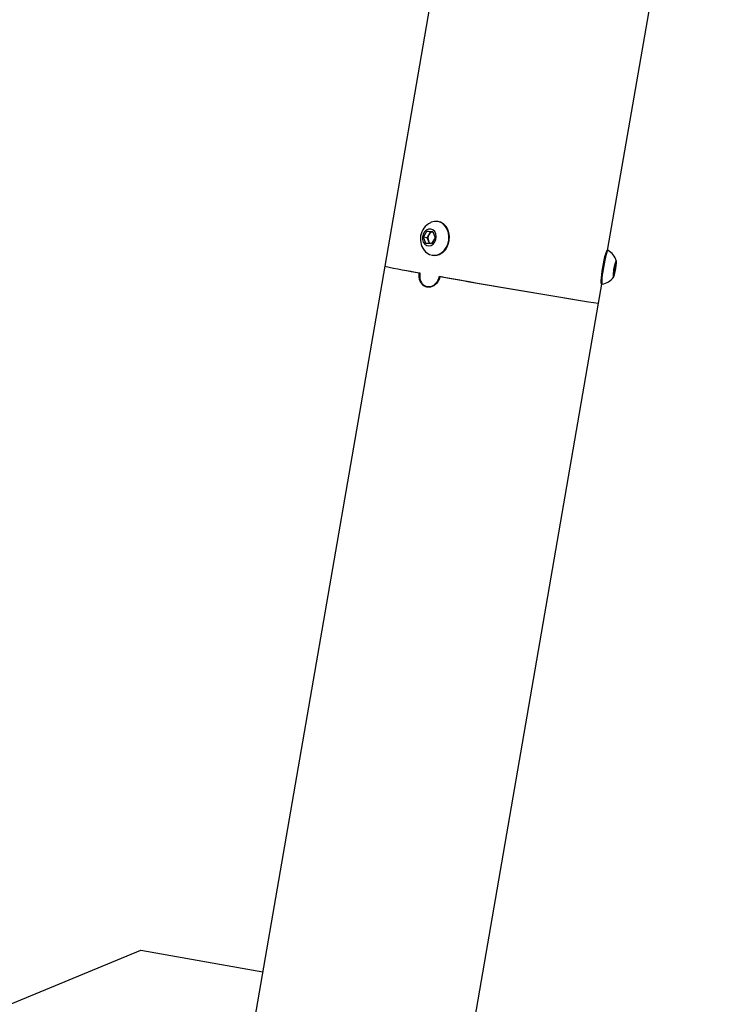
# Model space of a CAD drawing. Units: millimetres. Extents: x 0 to 42, y 0 to 29.8.
# Drawn here: x 33.5 to 34.3, y 24.4 to 25.4 of the extents above; entities that cross this region are included whole.
import ezdxf

# ---------------------------------------------------------------- set-up
doc = ezdxf.new("R2010")
doc.units = ezdxf.units.MM

msp = doc.modelspace()

# ---------------------------------------------------------------- linework, layer by layer
at = {"color": 7, "linetype": 'Continuous', "lineweight": 25}
for p, q in [((34.0329645, 25.9160135), (33.905115, 25.1772356)), ((34.1334775, 25.1934677), (34.2519984, 25.8783403)), ((33.9599124, 25.223034), (33.9593658, 25.223124)), ((33.9448705, 25.2070941), (33.9483495, 25.2131685)), ((33.9483495, 25.2131685), (33.9542185, 25.2128833)), ((33.9520894, 25.2125526), (33.9483495, 25.2131685)), ((33.9472605, 25.2007346), (33.9448705, 25.2070941)), ((33.9486104, 25.2064782), (33.9448705, 25.2070941)), ((33.9486104, 25.2064782), (33.9503499, 25.2095154)), ((33.9498054, 25.2032984), (33.9486104, 25.2064782)), ((33.9508342, 25.2005609), (33.9498054, 25.2032984)), ((33.9503499, 25.2095154), (33.9520894, 25.2125526)), ((33.9520894, 25.2125526), (33.9543847, 25.2124411)), ((33.9566085, 25.2065238), (33.9531295, 25.2004494)), ((33.9542185, 25.2128833), (33.9566085, 25.2065238)), ((33.9531295, 25.2004494), (33.9472605, 25.2007346)), ((34.1338834, 25.1933972), (34.1329519, 25.193559)), ((33.9536782, 25.1885892), (33.9542248, 25.1884992)), ((33.905115, 25.1772356), (33.1020084, 20.5364907)), ((34.1393296, 25.1679848), (34.1399099, 25.1737907)), ((34.1399099, 25.1737907), (34.1413229, 25.1802501)), ((34.1415754, 25.1750977), (34.1401623, 25.1686383)), ((34.1402463, 25.1753285), (34.1415754, 25.1750977)), ((34.1413229, 25.1802501), (34.1421557, 25.1809036)), ((34.1421557, 25.1809036), (34.1415754, 25.1750977)), ((34.1401623, 25.1686383), (34.1393296, 25.1679848)), ((34.139408, 25.1687692), (34.1401623, 25.1686383)), ((33.9486429, 25.1564826), (33.951568, 25.1560009)), ((34.1241099, 25.1393373), (34.1275092, 25.1589803)), ((34.1269637, 25.159075), (34.1278951, 25.1589133)), ((33.9444829, 24.1013639), (34.1241099, 25.1393373)), ((32.9467587, 24.1834481), (33.6552599, 24.4767417)), ((33.6552599, 24.4767417), (33.7800598, 24.4546055))]:
    msp.add_line(p, q, dxfattribs=at)
at = {"color": 7, "linetype": 'Continuous', "lineweight": 25, "flags": 128}
for points in [[(33.9680847, 25.196554), (33.969672, 25.2000649), (33.9705999, 25.2038662), (33.9708219, 25.2077673), (33.9703269, 25.2115726), (33.9691396, 25.2150913), (33.9673196, 25.2181469), (33.9649581, 25.2205862), (33.9621737, 25.222287), (33.9591058, 25.2231638), (33.9559084, 25.2231728), (33.9527417, 25.2223135), (33.9518191, 25.2218904)], [(33.9565209, 25.2021576), (33.9575772, 25.204801), (33.9578926, 25.207662), (33.9574328, 25.2104305), (33.9562477, 25.2128066), (33.9544657, 25.2145327), (33.9522799, 25.2154219), (33.9499272, 25.2153777), (33.9476625, 25.2144049), (33.9457313, 25.212609), (33.9443427, 25.2101846), (33.9436474, 25.2073944), (33.9437206, 25.2045407), (33.9445544, 25.2019329), (33.9460584, 25.1998534), (33.9480697, 25.1985277), (33.9503704, 25.1980994), (33.952711, 25.1986149), (33.954838, 25.2000183), (33.9565209, 25.2021576)], [(33.9686313, 25.196464), (33.9702186, 25.1999749), (33.9711466, 25.2037762), (33.9713685, 25.2076773), (33.9708735, 25.2114826), (33.9696862, 25.2150013), (33.9678662, 25.2180569), (33.9655047, 25.2204962), (33.9627203, 25.222197), (33.9599124, 25.223034)], [(33.9469257, 25.1921778), (33.9480859, 25.191127), (33.9508703, 25.1894263), (33.9539382, 25.1885495), (33.9571356, 25.1885405), (33.9603023, 25.1893998), (33.9632793, 25.1910843), (33.9659176, 25.1935096), (33.9680847, 25.196554)], [(34.1329519, 25.193559), (34.1328916, 25.1935589), (34.1324164, 25.1930606), (34.1318179, 25.1917226), (34.1311261, 25.1896121), (34.1303757, 25.186835), (34.1296044, 25.1835304), (34.1288508, 25.1798641), (34.1281527, 25.17602), (34.1275452, 25.1721908), (34.1270586, 25.1685684), (34.1267174, 25.1653346), (34.1265386, 25.1626515), (34.1265314, 25.1606537), (34.1266959, 25.1594413), (34.1269637, 25.159075)], [(34.1339432, 25.1933751), (34.133823, 25.1933972), (34.1333478, 25.1928988), (34.1327493, 25.1915608), (34.1320575, 25.1894504), (34.1313072, 25.1866732), (34.1305358, 25.1833687), (34.1297822, 25.1797024), (34.1290841, 25.1758583), (34.1284766, 25.172029), (34.12799, 25.1684067), (34.1276488, 25.1651729), (34.12747, 25.1624898), (34.1274628, 25.1604919), (34.1276273, 25.1592795), (34.1279554, 25.1589133), (34.127959, 25.1589139)], [(34.1409193, 25.1708375), (34.141466, 25.1735758), (34.1419344, 25.1764083), (34.1422735, 25.1790279), (34.1424468, 25.1811508), (34.1424354, 25.1825469), (34.1422406, 25.183065), (34.1418834, 25.1826489), (34.1414026, 25.1813437), (34.1408503, 25.1792908), (34.1402863, 25.1767127), (34.1397718, 25.1738887), (34.1393625, 25.171125), (34.1391027, 25.168721), (34.1390207, 25.1669371), (34.1391252, 25.1659668), (34.139405, 25.1659151), (34.1398298, 25.1667877), (34.1403535, 25.16849), (34.1409193, 25.1708375)]]:
    msp.add_lwpolyline(points, dxfattribs=at)
at = {"color": 7, "linetype": 'Continuous', "lineweight": 25}
for centre, radius, start, end in [((33.9602057, 25.20525), 0.0186343, 116.7476545, 224.5481188), ((33.9568278, 25.2058157), 0.00746, 150.2685083, 199.7211529), ((33.9547209, 25.204997), 0.0052007, 199.063069, 239.8713126), ((33.9551442, 25.2070577), 0.0053876, 97.9138833, 152.8592417), ((33.9558168, 25.2026311), 0.0142212, 263.5724614, 334.3003733), ((34.1246123, 25.1772453), 0.0186343, 17.6204495, 59.9509763), ((34.0843694, 26.0387802), 0.879995, 258.2466251, 260.5986389), ((34.0881455, 26.058229), 0.8998053, 258.2634867, 260.5933544), ((35.283053, 32.4701681), 7.421875, 259.73980652, 261.01636573), ((35.2801604, 32.4524454), 7.4039181, 259.74166165, 261.01706027), ((34.1246123, 25.1772453), 0.0186343, 280.3463971, 322.6769239)]:
    msp.add_arc(centre, radius, start, end, dxfattribs=at)
for points, knots in [([(33.9616206, 25.1668805), (33.9612446, 25.1654541), (33.9604925, 25.1626014), (33.9578881, 25.1590837), (33.9545702, 25.1566322), (33.9508404, 25.1555435), (33.9471991, 25.1559353), (33.944058, 25.1577498), (33.9417264, 25.1607873), (33.940427, 25.1647262), (33.9402666, 25.1681776), (33.9405516, 25.17012), (33.9406228, 25.170605)], [0, 0, 0, 0, 0.106860486, 0.213702857, 0.321014808, 0.42863753, 0.535752619, 0.642338911, 0.749188689, 0.856688304, 0.964218706, 1, 1, 1, 1]), ([(33.941081, 25.1705232), (33.9409428, 25.1691251), (33.9406664, 25.1663292), (33.9416138, 25.1623701), (33.9435119, 25.1591387), (33.9462948, 25.1569795), (33.9496497, 25.1561437), (33.9532011, 25.1567134), (33.9565396, 25.1586234), (33.9592405, 25.1616784), (33.9606125, 25.1646924), (33.9609861, 25.1665213), (33.961079, 25.1669761)], [0, 0, 0, 0, 0.106908158, 0.213799883, 0.32111763, 0.428716876, 0.535855355, 0.642514027, 0.749412935, 0.856901572, 0.964416232, 1, 1, 1, 1])]:
    msp.add_open_spline(points, degree=3, knots=knots, dxfattribs=at)

doc.saveas('drawing.dxf')
